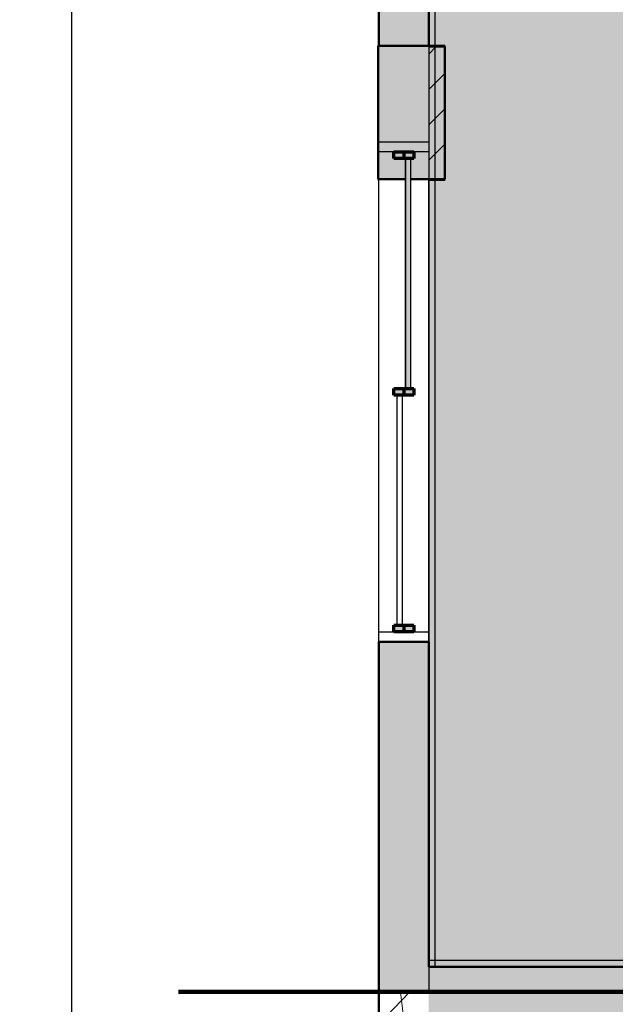
# Model space of a CAD drawing. Units: millimetres. Extents: x 2203.8 to 2242.8, y 1290.6 to 1344.4.
# Drawn here: x 2207.4 to 2209.2, y 1307.3 to 1310.3 of the extents above; entities that cross this region are included whole.
import ezdxf

# ---------------------------------------------------------------- set-up
doc = ezdxf.new("R2010")
doc.units = ezdxf.units.MM
for name, color, linetype, lineweight, true_color in [('18', 4, 'Continuous', 18, 0x00ffff), ('6', 6, 'Continuous', 18, 0xff00ff), ('pilares_dwg', 7, 'Continuous', 18, 0x767676)]:
    doc.layers.add(name, color=color, linetype=linetype, lineweight=lineweight, true_color=true_color)
for name, color, linetype, lineweight in [('A-ANNO-DIMS', 7, 'Continuous', 9), ('A-CLNG', 7, 'Continuous', 9), ('A-DETL', 7, 'Continuous', 18), ('A-GENM', 7, 'Continuous', 25), ('A-GENM-HDLN', 7, 'Continuous', 70), ('A-GLAZ', 7, 'Continuous', 25), ('A-GLAZ-HDLN', 7, 'Continuous', 25), ('A-WALL', 7, 'Continuous', 25), ('A-WALL-PATT', 7, 'Continuous', 70), ('I-WALL', 7, 'Continuous', 25), ('S-COLS', 7, 'Continuous', 25)]:
    doc.layers.add(name, color=color, linetype=linetype, lineweight=lineweight)
doc.styles.add('Arial_6', font='arial.ttf', dxfattribs={"height": 0.12})
doc.dimstyles.new('cota_2_4', dxfattribs={"dimscale": 0.3048, "dimtxt": 0.12, "dimasz": 0.656168, "dimexe": 0.492126, "dimexo": 0.0625, "dimgap": 0.049213, "dimtad": 1, "dimrnd": 0.01, "dimzin": 0, "dimdsep": 46, "dimtxsty": 'Arial_6', "dimblk1": 'OBLIQUE', "dimblk2": 'OBLIQUE', "dimsah": 1, "dimcen": 0.09, "dimdle": 0.492126, "dimadec": 1, "dimazin": 0, "dimtfac": 1, "dimtix": 1, "dimtmove": 1, "dimatfit": 3, "dimfxl": 0.984252, "dimfxlon": 1, "dimtvp": 1, "dimtfill": 1, "dimtolj": 1, "dimtzin": 0, "dimarcsym": 2})
pattern_1 = [(50, (2246.05097, 1350.10825), (0.7288314, -0.063291), [0.076, -0.838]), (355, (2246.051, 1350.10825), (-0.140933, 0.764191), [0.061, -0.671]), (100.451, (2246.112, 1350.10325), (0.587733, 0.700228), [0.065, -0.712]), (46.184, (2246.051, 1350.31125), (1.084173, -0.168552), [0.114, -1.257]), (96.636, (2246.141, 1350.2972), (0.950027, 0.989415), [0.097, -1.069]), (351.184, (2246.051, 1350.3112), (0.949968, 0.990104), [0.091, -1.006]), (21, (2246.15297, 1350.26025), (0.606766, -0.4087), [0.076, -0.838]), (326, (2246.153, 1350.26025), (0.247225, 0.736702), [0.061, -0.671]), (71.451, (2246.203, 1350.22625), (0.85352, 0.327495), [0.065, -0.712]), (37.5, (2246.05097, 1350.10825), (0.0124776, 0.3385577), [0.034, -0.629, 0.034, -0.647, -0.673]), (37.5, (2246.05097, 1350.10825), (0.0124776, 0.3385577), [-1.343, 0.034, -0.64]), (7.5, (2246.05097, 1350.10825), (0.2670375, 0.4002798), [0.034, -0.355, 0.034, -0.614, -0.257]), (7.5, (2246.05097, 1350.10825), (0.2670375, 0.4002798), [-1.035, 0.034, -0.223]), (327.5, (2245.82397, 1350.10825), (0.5425395, -0.0231283), [0.034, -0.22, 0.034, -0.759, -1.052]), (327.5, (2245.82397, 1350.10825), (0.5425395, -0.0231283), [-1.046, 0.034, -1.018]), (317.5, (2245.72297, 1350.10825), (0.5922234, 0.1015895), [0.034, -0.297, 0.034, -0.493, -0.747]), (317.5, (2245.72297, 1350.10825), (0.5922234, 0.1015895), [-0.856, 0.034, -0.713])]

# ---------------------------------------------------------------- blocks, each defined once
blk = doc.blocks.new('pilares_dwg_b-6025885-PLANTA DE FORRO')
at = {"layer": '18', "color": 131, "true_color": 0xaaffff}
for p, q in [((48.3047, 290.6176), (48.3241, 290.6371)), ((48.1516, 290.5706), (48.1537, 290.5727)), ((48.3047, 290.5116), (48.3516, 290.5585)), ((48.1516, 290.4645), (48.1537, 290.4666)), ((48.3047, 290.4055), (48.3516, 290.4524)), ((48.1516, 290.3585), (48.1537, 290.3606)), ((48.3047, 290.2994), (48.3516, 290.3463)), ((48.1516, 290.2524), (48.1537, 290.2545)), ((48.3484, 290.2371), (48.3516, 290.2403))]:
    blk.add_line(p, q, dxfattribs=at)
at = {"layer": '6', "color": 211, "true_color": 0xffaaff}
blk.add_line((48.1516, 290.2371), (48.1537, 290.2371), dxfattribs=at)
at = {"layer": '6', "color": 211, "true_color": 0xffaaff, "flags": 128}
for points in [[(48.1537, 290.6371), (48.1516, 290.6371), (48.1516, 290.2371)], [(48.3047, 290.2371), (48.3516, 290.2371), (48.3516, 290.6371), (48.3047, 290.6371)]]:
    blk.add_lwpolyline(points, dxfattribs=at)
blk = doc.blocks.new('pilares_dwg-6025884-PLANTA DE FORRO')
blk.add_blockref('pilares_dwg_b-6025885-PLANTA DE FORRO', (2786.8054, 825.0755))
blk = doc.blocks.new('JANELA - fachada-5736938-PLANTA DE FORRO')
at = {"layer": 'A-GENM', "true_color": 0xc0c0c0}
for points in [[(-0.72, -0.0005), (-0.72, -0.03), (-0.7, -0.03), (-0.7, 0.03), (-0.72, 0.03), (-0.72, 0)], [(-0.01, 0.002), (-0.01, -0.03), (0.01, -0.03), (0.01, 0.03), (-0.01, 0.03), (-0.01, 0.005)], [(0.7, -0.0005), (0.7, -0.03), (0.72, -0.03), (0.72, 0.03), (0.7, 0.03)]]:
    blk.add_hatch(color=9, dxfattribs=at).paths.add_polyline_path(points, flags=0)
at = {"layer": 'A-GENM', "true_color": 0xe6ffe6}
blk.add_hatch(color=7, dxfattribs=at).paths.add_polyline_path([(-0.7, 0.005), (-0.01, 0.005), (-0.01, 0.02), (-0.7, 0.02)], flags=0)
at = {"layer": 'A-GENM'}
for p, q in [((-0.72, -0.03), (-0.72, 0.03)), ((-0.72, 0.03), (-0.7, 0.03)), ((-0.7, 0.03), (-0.7, -0.03)), ((-0.01, -0.03), (-0.01, 0.03)), ((-0.01, 0.03), (0.01, 0.03)), ((0.01, 0.03), (0.01, -0.03)), ((0.7, -0.03), (0.7, 0.03)), ((0.7, 0.03), (0.72, 0.03)), ((0.72, 0.03), (0.72, -0.03)), ((-0.7, -0.03), (-0.72, -0.03)), ((0.01, -0.03), (-0.01, -0.03)), ((0.72, -0.03), (0.7, -0.03))]:
    blk.add_line(p, q, dxfattribs=at)
at = {"layer": 'A-GENM-HDLN'}
for p, q in [((-0.72, -0.03), (-0.72, 0.03)), ((-0.72, 0.03), (-0.7, 0.03)), ((-0.7, 0.03), (-0.7, -0.03)), ((-0.01, -0.03), (-0.01, 0.03)), ((-0.01, 0.03), (0.01, 0.03)), ((0.01, 0.03), (0.01, -0.03)), ((0.7, -0.03), (0.7, 0.03)), ((0.7, 0.03), (0.72, 0.03)), ((0.72, 0.03), (0.72, -0.03)), ((-0.72, 0), (-0.7, 0)), ((-0.72, 0), (-0.7, 0)), ((-0.01, 0), (0.01, 0)), ((-0.01, 0), (0.01, 0)), ((0.7, 0), (0.72, 0)), ((0.7, 0), (0.72, 0)), ((-0.7, -0.03), (-0.72, -0.03)), ((0.01, -0.03), (-0.01, -0.03)), ((0.72, -0.03), (0.7, -0.03))]:
    blk.add_line(p, q, dxfattribs=at)
at = {"layer": 'A-GLAZ'}
for p, q in [((-0.7, 0.02), (-0.7, 0.005)), ((-0.7, 0.02), (-0.01, 0.02)), ((-0.7, 0.005), (-0.01, 0.005)), ((-0.01, 0.02), (-0.01, 0.005))]:
    blk.add_line(p, q, dxfattribs=at)
at = {"layer": 'A-GLAZ-HDLN'}
for p, q in [((-0.75, -0.075), (-0.75, 0.075)), ((-0.75, 0.075), (-0.72, 0.075)), ((-0.72, 0.075), (-0.72, -0.075)), ((0.72, -0.075), (0.72, 0.075)), ((0.72, 0.075), (0.75, 0.075)), ((0.75, 0.075), (0.75, -0.075)), ((-0.7, 0.005), (-0.7, 0.02)), ((-0.7, 0.02), (-0.01, 0.02)), ((-0.01, 0.005), (-0.7, 0.005)), ((-0.01, 0.02), (-0.01, 0.005)), ((0.01, -0.02), (0.01, -0.005)), ((0.01, -0.005), (0.7, -0.005)), ((0.7, -0.02), (0.01, -0.02)), ((0.7, -0.005), (0.7, -0.02)), ((-0.72, -0.075), (-0.75, -0.075)), ((0.75, -0.075), (0.72, -0.075))]:
    blk.add_line(p, q, dxfattribs=at)
blk = doc.blocks.new('Coluna retangular pré-moldada - 200 x 400mm 2-V88-PLANTA DE FORRO')
at = {"layer": 'S-COLS', "true_color": 0xd0d5cd}
blk.add_hatch(color=254, dxfattribs=at).paths.add_polyline_path([(-0.1, -0.2), (-0.0179, -0.2), (-0.0179, -0.138), (-0.0529, -0.138), (-0.0529, -0.118), (0.0071, -0.118), (0.0071, -0.138), (-0.0029, -0.138), (-0.0029, -0.2), (0.1, -0.2), (0.1, 0.2), (-0.1, 0.2), (-0.1, -0.088)], flags=0)
at = {"layer": 'S-COLS', "lineweight": 50}
for p, q in [((-0.1, 0.2), (0.1, 0.2)), ((-0.1, -0.2), (-0.1, 0.2)), ((0.1, 0.2), (0.1, -0.2)), ((-0.0179, -0.2), (-0.1, -0.2)), ((0.1, -0.2), (-0.0029, -0.2))]:
    blk.add_line(p, q, dxfattribs=at)
blk = doc.blocks.new('_Oblique')
at = {"color": 0, "linetype": 'ByBlock', "lineweight": -2}
blk.add_line((-0.5, -0.5), (0.5, 0.5), dxfattribs=at)
blk = doc.blocks.new('*D480')
at = {"layer": 'A-ANNO-DIMS', "color": 0, "lineweight": -2, "transparency": 16777216}
for p, q in [((2207.5465, 1332.2749), (2207.5465, 1297.2775)), ((2207.7274, 1332.1249), (2207.3965, 1332.1249)), ((2207.7274, 1297.4275), (2207.3965, 1297.4275))]:
    blk.add_line(p, q, dxfattribs=at)
at = {"layer": 'Defpoints', "color": 0, "transparency": 16777216}
for p in [(2207.7465, 1332.1249), (2207.5465, 1297.4275), (2207.7465, 1297.4275)]:
    blk.add_point(p, dxfattribs=at)
at = {"layer": 'A-ANNO-DIMS', "color": 0, "lineweight": -2, "transparency": 16777216, "xscale": 0.2, "yscale": 0.2, "zscale": 0.2}
for p, rotation in [((2207.5465, 1332.1249), 90), ((2207.5465, 1297.4275), 270)]:
    blk.add_blockref('_Oblique', p, dxfattribs=dict(at, rotation=rotation))
at = {"layer": 'A-ANNO-DIMS', "color": 0, "transparency": 16777216, "insert": (2207.4702, 1314.7762), "char_height": 0.12, "width": 1.256049, "attachment_point": 5, "rotation": 90, "style": 'Arial_6', "bg_fill": 3, "box_fill_scale": 1.1, "bg_fill_color": 256, "bg_fill_true_color": 13158600, "bg_fill_transparency": 0}
blk.add_mtext('\\A1;34.70', dxfattribs=at)

msp = doc.modelspace()

# ---------------------------------------------------------------- hatches: boundary and pattern name
at = {"layer": 'A-CLNG', "true_color": 0xfae3cf}
msp.add_hatch(color=254, dxfattribs=at).paths.add_polyline_path([(2208.6181, 1307.419), (2219.2638, 1307.419), (2219.2638, 1308.009), (2219.2588, 1308.009), (2219.2588, 1308.909), (2219.2638, 1308.909), (2219.2638, 1309.079), (2219.2588, 1309.079), (2219.2588, 1309.979), (2219.2638, 1309.979), (2219.2638, 1310.757), (2214.885, 1310.757), (2214.885, 1310.1778), (2215.335, 1310.1778), (2215.335, 1309.9778), (2214.735, 1309.9778), (2214.735, 1310.8679), (2213.334, 1310.8679), (2213.334, 1310.767), (2208.6181, 1310.767), (2208.6181, 1310.1818), (2208.666, 1310.1818), (2208.666, 1309.7818), (2208.6181, 1309.7818), (2208.6181, 1307.5552)])
at = {"layer": 'A-WALL-PATT', "lineweight": 9, "true_color": 0x808080}
h = msp.add_hatch(dxfattribs=at)
h.set_pattern_fill('FP1_1', color=8, style=0, pattern_type=2)
h.set_pattern_definition(pattern_1)
h.paths.add_polyline_path([(2208.6181, 1307.344), (2208.6181, 1308.3939), (2208.4681, 1308.3939), (2208.4681, 1307.344), (2208.5462, 1307.344)], flags=0)
h.paths.add_polyline_path([(2208.4681, 1310.1818), (2208.6181, 1310.1818), (2208.6181, 1310.9539), (2208.4681, 1310.9539), (2208.4681, 1310.842)], flags=0)
h.paths.add_polyline_path([(2208.5436, 1312.4539), (2208.6181, 1312.4539), (2208.6181, 1314.4138), (2208.4681, 1314.4138), (2208.4681, 1312.4539)], flags=0)
h.paths.add_polyline_path([(2208.5436, 1314.9138), (2208.6181, 1314.9138), (2208.6181, 1315.7648), (2208.4681, 1315.7648), (2208.4681, 1314.9138)], flags=0)
h.paths.add_polyline_path([(2208.6181, 1316.1648), (2208.6181, 1316.3638), (2208.4681, 1316.3638), (2208.4681, 1316.1648), (2208.5436, 1316.1648)], flags=0)
h.paths.add_polyline_path([(2208.4681, 1316.8638), (2208.6181, 1316.8638), (2208.6181, 1317.9738), (2208.4681, 1317.9738), (2208.4681, 1317.7739)], flags=0)
h.paths.add_polyline_path([(2208.4681, 1318.4738), (2208.6181, 1318.4738), (2208.6181, 1319.6767), (2208.4681, 1319.6767), (2208.4681, 1318.6255)], flags=0)
h.paths.add_polyline_path([(2208.4681, 1321.1767), (2208.6181, 1321.1767), (2208.6181, 1322.0767), (2208.4681, 1322.0767), (2208.4681, 1321.1802)], flags=0)
h.paths.add_polyline_path([(2208.5764, 1323.5767), (2208.6181, 1323.5767), (2208.6181, 1323.7948), (2208.4681, 1323.7948), (2208.4681, 1323.5767)], flags=0)
h.paths.add_polyline_path([(2208.5785, 1324.1948), (2208.6181, 1324.1948), (2208.6181, 1324.5567), (2208.4681, 1324.5567), (2208.4681, 1324.1948), (2208.5764, 1324.1948)], flags=0)
h.paths.add_polyline_path([(2208.5436, 1326.0567), (2208.6181, 1326.0567), (2208.6181, 1327.6567), (2208.4681, 1327.6567), (2208.4681, 1326.0567)], flags=0)
h.paths.add_polyline_path([(2208.4681, 1329.1567), (2208.6181, 1329.1567), (2208.6181, 1329.6317), (2208.4681, 1329.6317), (2208.4681, 1329.27)], flags=0)
h.paths.add_polyline_path([(2208.5034, 1330.0317), (2208.6181, 1330.0317), (2208.6181, 1330.0567), (2208.4681, 1330.0567), (2208.4681, 1330.0317), (2208.4827, 1330.0317)], flags=0)
h.paths.add_polyline_path([(2208.6103, 1331.5567), (2208.6181, 1331.5567), (2208.6181, 1332.1066), (2208.4681, 1332.1066), (2208.4681, 1331.5567)], flags=0)
h = msp.add_hatch(dxfattribs=at)
h.set_pattern_fill('FP1_1', color=8, style=0, pattern_type=2)
h.set_pattern_definition(pattern_1)
h.paths.add_polyline_path([(2226.0414, 1307.269), (2226.2164, 1307.269), (2226.2164, 1307.419), (2226.0414, 1307.419), (2226.0414, 1307.3445)], flags=0)
h.paths.add_polyline_path([(2217.2431, 1307.269), (2224.9714, 1307.269), (2224.9714, 1307.419), (2208.6181, 1307.419), (2208.6181, 1307.269), (2216.9336, 1307.269)], flags=0)
h = msp.add_hatch(dxfattribs=at)
h.set_pattern_fill('FP1_1', color=8, style=0, pattern_type=2)
h.set_pattern_definition(pattern_1)
h.paths.add_polyline_path([(2208.4681, 1305.694), (2208.6181, 1305.694), (2208.6181, 1305.769), (2208.4681, 1305.769)], flags=0)
h.paths.add_polyline_path([(2208.5436, 1307.269), (2208.6181, 1307.269), (2208.6181, 1307.344), (2208.4681, 1307.344), (2208.4681, 1307.269), (2208.5431, 1307.269)], flags=0)

# ---------------------------------------------------------------- linework, layer by layer
at = {"layer": 'A-DETL', "color": 190, "lineweight": 140, "true_color": 0x8000ff}
msp.add_line((2207.8681, 1307.344), (2223.4879, 1307.344), dxfattribs=at)
at = {"layer": 'A-WALL', "lineweight": 50}
for p, q in [((2208.4681, 1310.1818), (2208.4681, 1310.9539)), ((2208.6181, 1310.767), (2208.6181, 1310.1818)), ((2208.4681, 1307.269), (2208.4681, 1308.3939)), ((2208.4681, 1308.3939), (2208.6181, 1308.3939)), ((2208.6181, 1308.3939), (2208.6181, 1307.419)), ((2208.6181, 1307.419), (2219.2638, 1307.419))]:
    msp.add_line(p, q, dxfattribs=at)
at = {"layer": 'A-WALL', "color": 253, "true_color": 0xaaaaaa}
for p, q in [((2208.6361, 1310.766), (2208.6361, 1307.42)), ((2208.6191, 1307.439), (2210.6967, 1307.439))]:
    msp.add_line(p, q, dxfattribs=at)
at = {"layer": 'A-WALL'}
msp.add_line((2208.6181, 1308.3939), (2208.6181, 1309.7818), dxfattribs=at)
at = {"layer": 'I-WALL', "color": 253, "true_color": 0xaaaaaa}
for p, q in [((2208.6191, 1307.344), (2208.6191, 1332.1239)), ((2208.4681, 1308.3939), (2208.4681, 1310.1818)), ((2208.6191, 1307.42), (2210.6967, 1307.42)), ((2208.6191, 1307.344), (2208.6181, 1307.344))]:
    msp.add_line(p, q, dxfattribs=at)

# ---------------------------------------------------------------- block references
at = {"layer": 'A-GLAZ', "rotation": 269.9999999999999}
msp.add_blockref('JANELA - fachada-5736938-PLANTA DE FORRO', (2208.5431, 1309.1439), dxfattribs=at)
at = {"layer": 'pilares_dwg', "color": 161, "lineweight": 50, "true_color": 0xaaaaff}
msp.add_blockref('pilares_dwg-6025884-PLANTA DE FORRO', (-626.491, 194.4652), dxfattribs=at)
at = {"layer": 'S-COLS'}
msp.add_blockref('Coluna retangular pré-moldada - 200 x 400mm 2-V88-PLANTA DE FORRO', (2208.566, 1309.9818), dxfattribs=at)

# ---------------------------------------------------------------- next in the draw order: dimensions: what is measured, and where the dimension line sits
at = {"layer": 'A-ANNO-DIMS', "color": 16, "true_color": 0x800000}
dim = msp.add_linear_dim(base=(2207.5465, 1297.4275), p1=(2207.7465, 1332.1249), p2=(2207.7465, 1297.4275), angle=90, dimstyle='cota_2_4', override={"dimpost": '<>'}, dxfattribs=at)
dim.commit()
dim.dimension.update_dxf_attribs({"geometry": '*D480', "text_midpoint": (2207.4702, 1314.7762)})

doc.saveas('drawing.dxf')
